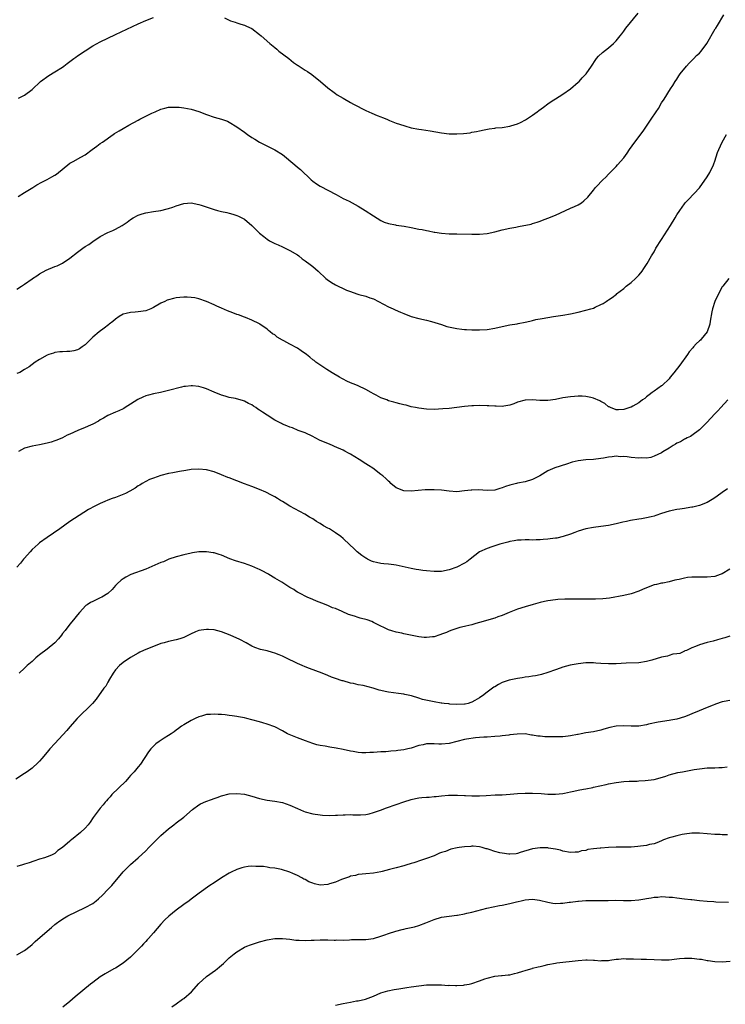
# Model space of a CAD drawing. Units: inches. Extents: x 2670000 to 2671137, y 1557000 to 1560000.
# Drawn here: x 2670534 to 2670720, y 1558630 to 1558889 of the extents above; entities that cross this region are included whole.
import ezdxf

# ---------------------------------------------------------------- set-up
doc = ezdxf.new("R2010")
doc.units = ezdxf.units.IN
doc.header["$MEASUREMENT"] = 0
doc.layers.add('LD26701557_10ft', color=93, linetype='Continuous')

msp = doc.modelspace()

# ---------------------------------------------------------------- linework, layer by layer
at = {"layer": 'LD26701557_10ft'}
for points, elevation in [([(2670533.31, 1558842.69), (2670535, 1558843.66), (2670537.23, 1558845), (2670538.31, 1558845.69), (2670539.59, 1558846.41), (2670541, 1558847.14), (2670542.2, 1558847.8), (2670543, 1558848.29), (2670543.42, 1558848.58), (2670543.97, 1558849), (2670546.4, 1558851), (2670547, 1558851.41), (2670547.86, 1558851.86), (2670549.91, 1558853), (2670551, 1558853.65), (2670552.87, 1558855), (2670554.05, 1558855.95), (2670555, 1558856.63), (2670555.6, 1558857), (2670558.41, 1558859), (2670558.76, 1558859.24), (2670559.94, 1558859.94), (2670561, 1558860.6), (2670562.52, 1558861.48), (2670565, 1558862.79), (2670565.44, 1558863), (2670567, 1558863.81), (2670568.6, 1558864.6), (2670569.46, 1558865), (2670571, 1558865.67), (2670572.04, 1558865.96), (2670573, 1558866.19), (2670573.76, 1558866.24), (2670575, 1558866.23), (2670575.84, 1558866.16), (2670577, 1558866.01), (2670579, 1558865.66), (2670581, 1558865.03), (2670583, 1558864.23), (2670585, 1558863.54), (2670587, 1558863.02), (2670588.5, 1558862.5), (2670589, 1558862.28), (2670591, 1558861.05), (2670593, 1558859.58), (2670593.83, 1558859), (2670595, 1558858.23), (2670595.77, 1558857.77), (2670596.99, 1558857), (2670601, 1558854.97), (2670603, 1558853.7), (2670606.32, 1558851), (2670607, 1558850.39), (2670607.77, 1558849.77), (2670610.64, 1558847), (2670611, 1558846.72), (2670612.01, 1558846.01), (2670613, 1558845.41), (2670617.15, 1558843.15), (2670619, 1558842.16), (2670620.58, 1558841.42), (2670621.42, 1558841), (2670623, 1558840.09), (2670624.81, 1558839), (2670627, 1558837.55), (2670629, 1558836.32), (2670629.89, 1558835.89), (2670631, 1558835.51), (2670632.82, 1558835.18), (2670633, 1558835.13), (2670635.16, 1558834.84), (2670637, 1558834.51), (2670639, 1558834.08), (2670639.91, 1558833.91), (2670641, 1558833.65), (2670641.58, 1558833.58), (2670643, 1558833.27), (2670643.25, 1558833.25), (2670645, 1558832.98), (2670647, 1558832.82), (2670648.78, 1558832.78), (2670649, 1558832.79), (2670653, 1558832.74), (2670655, 1558832.76), (2670657, 1558832.93), (2670659, 1558833.33), (2670661, 1558833.83), (2670663, 1558834.27), (2670664.58, 1558834.58), (2670665.3, 1558834.7), (2670668.62, 1558835.38), (2670669, 1558835.52), (2670670.16, 1558835.84), (2670671, 1558836.18), (2670671.62, 1558836.38), (2670673, 1558836.97), (2670675, 1558837.77), (2670677.69, 1558839), (2670679, 1558839.53), (2670680.02, 1558839.98), (2670681, 1558840.44), (2670681.84, 1558841), (2670682.52, 1558841.48), (2670683.51, 1558842.49), (2670685, 1558844.3), (2670685.6, 1558845), (2670686.3, 1558845.7), (2670687, 1558846.51), (2670687.48, 1558847), (2670688.27, 1558847.73), (2670689, 1558848.57), (2670691, 1558850.56), (2670691.4, 1558851), (2670693, 1558852.84), (2670693.92, 1558854.08), (2670694.55, 1558855), (2670695.96, 1558857), (2670698.14, 1558859.86), (2670699.76, 1558862.24), (2670700.22, 1558863), (2670701.54, 1558865), (2670702.14, 1558865.86), (2670703, 1558867.32), (2670703.65, 1558868.35), (2670705.38, 1558871), (2670705.93, 1558871.93), (2670706.6, 1558873), (2670707, 1558873.62), (2670707.57, 1558874.43), (2670707.91, 1558875), (2670709.56, 1558877), (2670710.24, 1558877.76), (2670711, 1558878.47), (2670711.25, 1558878.75), (2670711.5, 1558879), (2670712.2, 1558879.8), (2670713, 1558880.48), (2670713.45, 1558881), (2670714.94, 1558883), (2670717.15, 1558886.85), (2670717.27, 1558887), (2670717.71, 1558887.71), (2670719.42, 1558890.58)], 9100), ([(2670533.43, 1558868.57), (2670534.3, 1558869), (2670535, 1558869.4), (2670537, 1558870.84), (2670539.27, 1558873), (2670541.44, 1558874.56), (2670543, 1558875.48), (2670545, 1558876.76), (2670545.35, 1558877), (2670546.26, 1558877.74), (2670548.05, 1558879), (2670548.58, 1558879.42), (2670549, 1558879.69), (2670551, 1558881.05), (2670553, 1558882.36), (2670555, 1558883.44), (2670557, 1558884.43), (2670559, 1558885.38), (2670563.45, 1558887.45), (2670565, 1558888.18), (2670567, 1558889.07), (2670569, 1558889.87)], 9110), ([(2670587.72, 1558889.72), (2670589.35, 1558889), (2670590.6, 1558888.6), (2670591, 1558888.44), (2670592.1, 1558888.1), (2670593, 1558887.8), (2670593.56, 1558887.56), (2670595, 1558886.91), (2670597, 1558885.39), (2670597.4, 1558885), (2670599.68, 1558883), (2670601, 1558881.9), (2670601.52, 1558881.52), (2670602.11, 1558881), (2670604.67, 1558879), (2670605.98, 1558878.02), (2670607, 1558877.28), (2670607.18, 1558877.18), (2670607.42, 1558877), (2670609, 1558875.95), (2670609.6, 1558875.6), (2670610.78, 1558874.78), (2670613.06, 1558873), (2670615, 1558871.27), (2670615.35, 1558871), (2670616.32, 1558870.32), (2670617, 1558869.81), (2670617.49, 1558869.49), (2670618.28, 1558869), (2670619, 1558868.58), (2670621, 1558867.46), (2670621.76, 1558867), (2670625, 1558865.33), (2670626.59, 1558864.59), (2670628, 1558864), (2670629, 1558863.63), (2670629.44, 1558863.44), (2670630.56, 1558863), (2670630.86, 1558862.86), (2670631.29, 1558862.71), (2670633, 1558862.01), (2670635, 1558861.33), (2670635.27, 1558861.27), (2670637, 1558860.78), (2670639, 1558860.41), (2670639.67, 1558860.33), (2670642.01, 1558859.99), (2670645, 1558859.46), (2670647, 1558859.18), (2670649, 1558859.13), (2670650.74, 1558859.26), (2670652.53, 1558859.47), (2670653, 1558859.57), (2670654.22, 1558859.78), (2670655, 1558859.97), (2670656.21, 1558860.21), (2670657.49, 1558860.51), (2670659, 1558860.67), (2670659.28, 1558860.72), (2670661, 1558860.86), (2670663, 1558861.17), (2670663.28, 1558861.28), (2670665, 1558861.84), (2670665.83, 1558862.17), (2670667.11, 1558862.89), (2670669, 1558864.11), (2670670.15, 1558865), (2670670.67, 1558865.33), (2670671.82, 1558866.18), (2670673, 1558867.1), (2670674.17, 1558867.83), (2670675, 1558868.39), (2670677, 1558869.59), (2670679, 1558870.99), (2670681, 1558872.77), (2670681.23, 1558873), (2670682.07, 1558873.93), (2670683.07, 1558875), (2670684.49, 1558877), (2670684.71, 1558877.29), (2670685.49, 1558878.51), (2670685.85, 1558879), (2670686.39, 1558879.61), (2670687.38, 1558880.62), (2670689, 1558881.87), (2670690.34, 1558883), (2670690.68, 1558883.32), (2670691, 1558883.67), (2670692.03, 1558885), (2670692.47, 1558885.53), (2670693, 1558886.23), (2670693.56, 1558887), (2670696.84, 1558891)], 9110), ([(2670533, 1558818.22), (2670534.25, 1558819), (2670535, 1558819.53), (2670537, 1558820.9), (2670537.16, 1558821), (2670538.24, 1558821.76), (2670539, 1558822.26), (2670540.77, 1558823.23), (2670543, 1558824.18), (2670543.59, 1558824.41), (2670545, 1558825.11), (2670547, 1558826.42), (2670549, 1558828.01), (2670550.37, 1558829), (2670551, 1558829.43), (2670551.97, 1558830.03), (2670553, 1558830.75), (2670555, 1558832.07), (2670557, 1558833.16), (2670558.28, 1558833.72), (2670559, 1558834.06), (2670560.73, 1558835), (2670561, 1558835.16), (2670562.1, 1558835.9), (2670563, 1558836.56), (2670563.67, 1558837), (2670565, 1558837.73), (2670566.04, 1558838.04), (2670567, 1558838.38), (2670569, 1558838.71), (2670571, 1558839), (2670572.64, 1558839.36), (2670573, 1558839.48), (2670574.17, 1558839.83), (2670575, 1558840.15), (2670577, 1558840.76), (2670579, 1558840.94), (2670581, 1558840.57), (2670581.61, 1558840.39), (2670585, 1558839.23), (2670585.87, 1558839), (2670587, 1558838.68), (2670588.39, 1558838.39), (2670589, 1558838.23), (2670589.96, 1558837.96), (2670591, 1558837.63), (2670591.44, 1558837.44), (2670592.35, 1558837), (2670593, 1558836.64), (2670595, 1558835.04), (2670597.01, 1558833), (2670598.11, 1558832.11), (2670599, 1558831.44), (2670599.65, 1558831), (2670601, 1558830.26), (2670601.89, 1558829.89), (2670603, 1558829.34), (2670605, 1558828.45), (2670607, 1558827.23), (2670607.31, 1558827), (2670608.23, 1558826.23), (2670609, 1558825.72), (2670609.4, 1558825.4), (2670610.01, 1558825), (2670611, 1558824.21), (2670612.41, 1558823), (2670614.51, 1558821), (2670614.78, 1558820.78), (2670615.97, 1558819.97), (2670617, 1558819.39), (2670617.76, 1558819), (2670619, 1558818.39), (2670619.95, 1558817.95), (2670621, 1558817.56), (2670622.62, 1558817), (2670623.18, 1558816.82), (2670625, 1558816.34), (2670626.1, 1558815.9), (2670627, 1558815.64), (2670631, 1558813.56), (2670632.21, 1558813), (2670632.78, 1558812.78), (2670634.19, 1558812.19), (2670635, 1558811.8), (2670637, 1558811), (2670639, 1558810.49), (2670641, 1558810.02), (2670642.33, 1558809.67), (2670645, 1558808.86), (2670646.41, 1558808.41), (2670649, 1558807.87), (2670650.33, 1558807.67), (2670651, 1558807.6), (2670651.58, 1558807.58), (2670653, 1558807.48), (2670655, 1558807.48), (2670657, 1558807.62), (2670659, 1558807.95), (2670661, 1558808.39), (2670663, 1558808.78), (2670664.9, 1558809.1), (2670665.16, 1558809.16), (2670667, 1558809.52), (2670668.22, 1558809.78), (2670669, 1558810), (2670669.81, 1558810.19), (2670671.48, 1558810.52), (2670674.48, 1558811), (2670677, 1558811.37), (2670679, 1558811.7), (2670681, 1558812.14), (2670683, 1558812.64), (2670684.35, 1558813), (2670685, 1558813.22), (2670685.46, 1558813.46), (2670687, 1558814.14), (2670687.57, 1558814.43), (2670688.37, 1558815), (2670688.76, 1558815.24), (2670689, 1558815.42), (2670689.97, 1558816.03), (2670691.07, 1558816.93), (2670691.13, 1558817), (2670693, 1558818.37), (2670693.34, 1558818.66), (2670693.67, 1558819), (2670695, 1558819.99), (2670696.09, 1558821), (2670697, 1558821.94), (2670697.49, 1558822.51), (2670697.85, 1558823), (2670698.29, 1558823.71), (2670699.15, 1558825), (2670700.34, 1558827), (2670701, 1558828.08), (2670701.52, 1558829), (2670703, 1558831.28), (2670705.33, 1558835), (2670706.56, 1558837), (2670707, 1558837.78), (2670707.78, 1558839), (2670709, 1558840.71), (2670709.23, 1558841), (2670710.12, 1558841.88), (2670713, 1558844.92), (2670715, 1558847.81), (2670715.71, 1558849), (2670716.69, 1558851), (2670716.78, 1558851.22), (2670717, 1558851.93), (2670717.76, 1558854.24), (2670718.06, 1558855), (2670718.95, 1558857), (2670720.11, 1558859)], 9090), ([(2670720.72, 1558821), (2670719.14, 1558819), (2670719, 1558818.79), (2670717.98, 1558817), (2670717.04, 1558815), (2670716.41, 1558813), (2670716.25, 1558812.25), (2670715.82, 1558809.82), (2670715.72, 1558809), (2670715.03, 1558807), (2670715, 1558806.95), (2670713.47, 1558805), (2670713.22, 1558804.78), (2670713, 1558804.56), (2670712.15, 1558803.85), (2670711.44, 1558803), (2670711.21, 1558802.79), (2670710.29, 1558801.71), (2670709.85, 1558801), (2670707.8, 1558798.2), (2670706.2, 1558796.2), (2670705.26, 1558795), (2670705, 1558794.62), (2670703.14, 1558792.86), (2670703, 1558792.72), (2670701, 1558791.35), (2670700.47, 1558791), (2670699.68, 1558790.32), (2670699, 1558789.79), (2670698.58, 1558789.42), (2670697.96, 1558789), (2670697, 1558788.26), (2670695.37, 1558787.37), (2670695, 1558787.14), (2670694.64, 1558787), (2670693, 1558786.51), (2670691.6, 1558786.4), (2670691, 1558786.38), (2670689.49, 1558787), (2670689.16, 1558787.16), (2670689, 1558787.21), (2670688.05, 1558788.05), (2670687, 1558788.57), (2670686.74, 1558788.74), (2670685, 1558789.52), (2670684.36, 1558789.64), (2670683, 1558789.94), (2670682.02, 1558789.98), (2670681, 1558790.01), (2670680.05, 1558789.95), (2670679, 1558789.87), (2670677, 1558789.56), (2670675, 1558789.13), (2670673, 1558788.86), (2670670.91, 1558788.91), (2670668.94, 1558789.06), (2670667, 1558788.98), (2670665, 1558788.43), (2670664.01, 1558788.01), (2670663, 1558787.64), (2670661.37, 1558787.37), (2670661, 1558787.28), (2670659.39, 1558787.39), (2670659, 1558787.34), (2670657.48, 1558787.48), (2670657, 1558787.46), (2670655, 1558787.51), (2670653.44, 1558787.44), (2670653, 1558787.44), (2670651, 1558787.27), (2670647, 1558786.79), (2670645.36, 1558786.64), (2670643, 1558786.53), (2670641, 1558786.59), (2670639, 1558786.82), (2670638.08, 1558787), (2670637, 1558787.24), (2670635.61, 1558787.61), (2670635, 1558787.74), (2670634.02, 1558788.02), (2670633, 1558788.26), (2670632.43, 1558788.43), (2670631, 1558788.82), (2670630.51, 1558789), (2670629, 1558789.59), (2670627.72, 1558790.28), (2670627, 1558790.65), (2670626.42, 1558791), (2670625, 1558791.8), (2670623, 1558792.74), (2670622.42, 1558793), (2670621, 1558793.54), (2670619.99, 1558793.99), (2670619, 1558794.47), (2670618.65, 1558794.65), (2670618.04, 1558795), (2670616.15, 1558796.15), (2670614.71, 1558797), (2670611.79, 1558799), (2670611.36, 1558799.37), (2670611, 1558799.62), (2670610.27, 1558800.27), (2670609.35, 1558801), (2670607.99, 1558801.99), (2670607, 1558802.62), (2670605, 1558803.68), (2670603.42, 1558804.58), (2670603, 1558804.8), (2670601.6, 1558805.6), (2670601, 1558806.14), (2670600.44, 1558806.44), (2670599.82, 1558807), (2670599.33, 1558807.33), (2670599, 1558807.64), (2670597.09, 1558809), (2670597, 1558809.06), (2670595, 1558810.03), (2670593.29, 1558810.71), (2670593, 1558810.84), (2670591.43, 1558811.43), (2670591, 1558811.56), (2670589.97, 1558811.97), (2670588.51, 1558812.51), (2670587, 1558813.17), (2670585.7, 1558813.7), (2670585, 1558814.08), (2670583.01, 1558814.99), (2670581, 1558815.66), (2670579.89, 1558815.89), (2670579, 1558816.05), (2670577.93, 1558816.07), (2670577, 1558816.11), (2670576.01, 1558815.99), (2670575, 1558815.89), (2670574.26, 1558815.74), (2670573, 1558815.43), (2670572.67, 1558815.33), (2670572.03, 1558815), (2670571, 1558814.56), (2670569, 1558813.35), (2670568.3, 1558813), (2670567, 1558812.55), (2670565, 1558812.25), (2670564.17, 1558812.17), (2670563, 1558812.11), (2670561.79, 1558811.79), (2670561, 1558811.6), (2670559.99, 1558811), (2670559, 1558810.35), (2670558.27, 1558809.73), (2670557.33, 1558809), (2670557.16, 1558808.84), (2670556.04, 1558807.96), (2670554.68, 1558807), (2670553, 1558805.6), (2670551, 1558803.57), (2670550.26, 1558803), (2670549.5, 1558802.5), (2670549, 1558802.22), (2670548, 1558802), (2670547, 1558801.76), (2670546.21, 1558801.79), (2670545, 1558801.71), (2670544.32, 1558801.68), (2670543, 1558801.52), (2670542.62, 1558801.38), (2670541.4, 1558801), (2670541, 1558800.86), (2670539, 1558799.71), (2670537.81, 1558799), (2670536.29, 1558797.71), (2670535.01, 1558797), (2670533.79, 1558796.21), (2670533, 1558795.96)], 9080), ([(2670720.45, 1558789), (2670718.66, 1558787), (2670717.84, 1558786.16), (2670717, 1558785.36), (2670714.89, 1558783.11), (2670713, 1558781.16), (2670711, 1558779.62), (2670710.64, 1558779.36), (2670709.78, 1558779), (2670709.27, 1558778.73), (2670709, 1558778.63), (2670707.99, 1558778.01), (2670707, 1558777.59), (2670706.67, 1558777.33), (2670706.05, 1558777), (2670705, 1558776.32), (2670703.29, 1558775.29), (2670703, 1558775.1), (2670701, 1558774.15), (2670700.16, 1558773.84), (2670699, 1558773.69), (2670697.74, 1558773.74), (2670697, 1558773.67), (2670695, 1558773.88), (2670693.95, 1558774.05), (2670693, 1558774.1), (2670692.03, 1558774.03), (2670691, 1558774.15), (2670689.98, 1558773.98), (2670689, 1558773.93), (2670687.66, 1558773.66), (2670687, 1558773.55), (2670685, 1558773.3), (2670683, 1558773.19), (2670681, 1558772.98), (2670679.41, 1558772.59), (2670677.88, 1558772.12), (2670674.87, 1558771.13), (2670673, 1558770.32), (2670670.85, 1558769), (2670669, 1558768.01), (2670667, 1558767.42), (2670665, 1558767.09), (2670664.71, 1558767), (2670663, 1558766.58), (2670661.83, 1558766.17), (2670661, 1558765.83), (2670660.34, 1558765.66), (2670659, 1558765.25), (2670657, 1558765.14), (2670654.71, 1558765.29), (2670653, 1558765.27), (2670652.75, 1558765.25), (2670651, 1558765.01), (2670649, 1558764.82), (2670647, 1558764.93), (2670645, 1558765.19), (2670643, 1558765.34), (2670640.7, 1558765.3), (2670638.83, 1558765.17), (2670637, 1558764.98), (2670635, 1558765.04), (2670633, 1558765.88), (2670631.61, 1558767), (2670631.33, 1558767.33), (2670631, 1558767.58), (2670630.33, 1558768.33), (2670629.51, 1558769), (2670629, 1558769.39), (2670626.83, 1558771), (2670625.74, 1558771.74), (2670625, 1558772.18), (2670623.3, 1558773.29), (2670621, 1558774.7), (2670620.44, 1558775), (2670619.49, 1558775.48), (2670619, 1558775.76), (2670616.78, 1558776.78), (2670616.19, 1558777), (2670615, 1558777.49), (2670613, 1558778.36), (2670611.63, 1558779), (2670611, 1558779.35), (2670609, 1558780.31), (2670607.17, 1558781), (2670605.64, 1558781.64), (2670605, 1558781.84), (2670604.19, 1558782.19), (2670603, 1558782.66), (2670602.77, 1558782.77), (2670601, 1558783.72), (2670599, 1558784.96), (2670597.77, 1558785.77), (2670597, 1558786.3), (2670596.57, 1558786.57), (2670595.97, 1558787), (2670595.39, 1558787.39), (2670595, 1558787.7), (2670594.09, 1558788.09), (2670593, 1558788.72), (2670592.76, 1558788.76), (2670590.63, 1558789.37), (2670589, 1558789.69), (2670587.97, 1558790.03), (2670587, 1558790.3), (2670585.04, 1558791.04), (2670583, 1558791.94), (2670582.23, 1558792.23), (2670581, 1558792.58), (2670579.28, 1558792.72), (2670579, 1558792.77), (2670577.45, 1558792.55), (2670577, 1558792.55), (2670576.42, 1558792.42), (2670573, 1558791.46), (2670570.87, 1558791), (2670569, 1558790.65), (2670567.7, 1558790.3), (2670567, 1558790.09), (2670566.24, 1558789.76), (2670564.89, 1558789.11), (2670563, 1558787.9), (2670561.54, 1558787), (2670561.22, 1558786.78), (2670561, 1558786.66), (2670559.87, 1558786.13), (2670559, 1558785.77), (2670557, 1558784.88), (2670555.82, 1558784.18), (2670555, 1558783.73), (2670554.55, 1558783.45), (2670553, 1558782.64), (2670552.38, 1558782.38), (2670551, 1558781.75), (2670549.05, 1558780.95), (2670547, 1558779.97), (2670546.31, 1558779.69), (2670545, 1558779.02), (2670543.56, 1558778.44), (2670543, 1558778.23), (2670542.08, 1558777.92), (2670541, 1558777.6), (2670539, 1558777.18), (2670537, 1558776.86), (2670535, 1558776.31), (2670533.45, 1558775.45)], 9070), ([(2670720.41, 1558765.59), (2670719, 1558764.65), (2670717.67, 1558763.67), (2670716.74, 1558763), (2670715, 1558761.96), (2670713, 1558761.17), (2670711.22, 1558760.78), (2670711, 1558760.71), (2670709.5, 1558760.5), (2670709, 1558760.39), (2670707.77, 1558760.23), (2670707, 1558760.11), (2670705, 1558759.7), (2670703, 1558759.07), (2670701.47, 1558758.53), (2670701, 1558758.41), (2670700.24, 1558758.24), (2670699, 1558757.9), (2670697.7, 1558757.7), (2670697, 1558757.56), (2670694.79, 1558757.21), (2670693.76, 1558757), (2670692.77, 1558756.77), (2670691, 1558756.31), (2670689, 1558755.9), (2670687, 1558755.61), (2670685, 1558755.35), (2670682.99, 1558754.99), (2670681, 1558754.41), (2670680.11, 1558754.11), (2670679, 1558753.67), (2670677.02, 1558752.98), (2670675.4, 1558752.6), (2670675, 1558752.56), (2670673.64, 1558752.36), (2670673, 1558752.29), (2670671.8, 1558752.2), (2670671, 1558752.11), (2670669.91, 1558752.09), (2670669, 1558752.06), (2670668.09, 1558752.09), (2670667, 1558752.1), (2670665.97, 1558752.03), (2670665, 1558752.02), (2670664.16, 1558751.84), (2670663, 1558751.67), (2670662.47, 1558751.53), (2670660.38, 1558751), (2670659, 1558750.53), (2670658.27, 1558750.27), (2670657, 1558749.88), (2670655.02, 1558749), (2670652.55, 1558747), (2670651.64, 1558746.36), (2670651, 1558745.95), (2670649, 1558744.92), (2670647, 1558744.21), (2670645, 1558743.82), (2670643.82, 1558743.82), (2670643, 1558743.78), (2670641, 1558743.94), (2670640.05, 1558744.05), (2670639, 1558744.2), (2670638.31, 1558744.31), (2670637, 1558744.56), (2670633, 1558745.49), (2670632.42, 1558745.58), (2670631, 1558745.76), (2670629.79, 1558745.79), (2670629, 1558745.89), (2670627.86, 1558746.14), (2670627, 1558746.29), (2670626.53, 1558746.53), (2670625.48, 1558747), (2670625.17, 1558747.17), (2670625, 1558747.27), (2670623.98, 1558748.02), (2670622.7, 1558749), (2670621.84, 1558749.84), (2670620.81, 1558750.81), (2670619, 1558752.46), (2670618.38, 1558753), (2670617, 1558753.97), (2670615.42, 1558755), (2670615, 1558755.25), (2670613.86, 1558755.86), (2670613, 1558756.41), (2670612.61, 1558756.61), (2670612.01, 1558757), (2670611.38, 1558757.38), (2670611, 1558757.63), (2670610.15, 1558758.15), (2670608.92, 1558758.92), (2670606.32, 1558760.32), (2670604.99, 1558761), (2670603.77, 1558761.77), (2670603, 1558762.22), (2670602.54, 1558762.54), (2670601.71, 1558763), (2670601, 1558763.43), (2670600.1, 1558763.9), (2670598.69, 1558764.69), (2670597, 1558765.43), (2670595, 1558766.21), (2670593, 1558766.93), (2670589, 1558768.45), (2670588.61, 1558768.61), (2670587, 1558769.3), (2670585, 1558770.07), (2670583, 1558770.57), (2670581, 1558770.76), (2670579, 1558770.65), (2670577.56, 1558770.44), (2670575.85, 1558770.15), (2670575, 1558769.97), (2670574.17, 1558769.83), (2670573, 1558769.58), (2670571, 1558769.11), (2670569, 1558768.43), (2670568, 1558768), (2670567, 1558767.53), (2670566.08, 1558767), (2670565.42, 1558766.58), (2670565, 1558766.37), (2670564.21, 1558765.79), (2670562.81, 1558765), (2670561.69, 1558764.31), (2670559.49, 1558763.49), (2670559, 1558763.29), (2670558.1, 1558763), (2670557, 1558762.58), (2670556.24, 1558762.24), (2670555, 1558761.75), (2670553.56, 1558761), (2670551.91, 1558760.09), (2670549.42, 1558758.58), (2670548.21, 1558757.79), (2670547, 1558756.96), (2670544.37, 1558755), (2670541, 1558752.75), (2670539, 1558751.31), (2670538.61, 1558751), (2670537, 1558749.55), (2670536.47, 1558749), (2670535, 1558747.34), (2670534.72, 1558747), (2670533.98, 1558746.02), (2670533, 1558744.93)], 9060), ([(2670721, 1558744.39), (2670719, 1558743.21), (2670718.47, 1558743), (2670717, 1558742.47), (2670715, 1558742.25), (2670713, 1558742.31), (2670712.29, 1558742.29), (2670711, 1558742.3), (2670709.82, 1558742.18), (2670709, 1558742.03), (2670707.67, 1558741.67), (2670707, 1558741.55), (2670706.52, 1558741.48), (2670705, 1558741.07), (2670703.28, 1558740.72), (2670703, 1558740.68), (2670701.64, 1558740.36), (2670701, 1558740.25), (2670699, 1558739.52), (2670697.97, 1558739), (2670697, 1558738.6), (2670695, 1558737.88), (2670693, 1558737.43), (2670689.24, 1558736.76), (2670687.46, 1558736.54), (2670685.55, 1558736.45), (2670684.51, 1558736.51), (2670683, 1558736.49), (2670679.49, 1558736.51), (2670677.51, 1558736.49), (2670675.62, 1558736.38), (2670675, 1558736.33), (2670673, 1558736.06), (2670672.15, 1558735.85), (2670671, 1558735.62), (2670669.11, 1558735.11), (2670667, 1558734.5), (2670665, 1558733.82), (2670662.85, 1558733), (2670661.58, 1558732.42), (2670661, 1558732.22), (2670659.83, 1558731.83), (2670659, 1558731.52), (2670655, 1558730.3), (2670654.06, 1558730.06), (2670653, 1558729.76), (2670651.39, 1558729.39), (2670651, 1558729.28), (2670649.8, 1558729), (2670649, 1558728.78), (2670647.72, 1558728.28), (2670647, 1558728.06), (2670646.3, 1558727.7), (2670645, 1558727.24), (2670644.83, 1558727.17), (2670644.26, 1558727), (2670643.33, 1558726.67), (2670643, 1558726.6), (2670642.57, 1558726.57), (2670641, 1558726.38), (2670640.4, 1558726.4), (2670639, 1558726.54), (2670635, 1558727.36), (2670634.49, 1558727.51), (2670633, 1558727.76), (2670631.84, 1558728.16), (2670631, 1558728.37), (2670629.74, 1558729), (2670629, 1558729.33), (2670627.92, 1558729.92), (2670627, 1558730.32), (2670626.57, 1558730.57), (2670625.4, 1558731), (2670623.51, 1558731.51), (2670623, 1558731.63), (2670622.02, 1558731.98), (2670620.43, 1558732.43), (2670618.77, 1558733.24), (2670617, 1558733.99), (2670616.25, 1558734.25), (2670615, 1558734.82), (2670613.4, 1558735.4), (2670612.02, 1558735.98), (2670611, 1558736.37), (2670609.59, 1558737), (2670609.19, 1558737.19), (2670607.87, 1558737.87), (2670607, 1558738.38), (2670606.6, 1558738.6), (2670605.99, 1558739), (2670605, 1558739.6), (2670602.84, 1558741), (2670601, 1558742.05), (2670599.46, 1558743), (2670599.16, 1558743.16), (2670599, 1558743.27), (2670597.84, 1558743.84), (2670597, 1558744.34), (2670596.52, 1558744.52), (2670595, 1558745.2), (2670593, 1558745.89), (2670590.63, 1558746.63), (2670589.16, 1558747.16), (2670587, 1558748.06), (2670586.31, 1558748.31), (2670585, 1558748.7), (2670584.75, 1558748.75), (2670583, 1558749), (2670581, 1558748.97), (2670579.31, 1558748.69), (2670579, 1558748.65), (2670577, 1558748.18), (2670575, 1558747.63), (2670573.11, 1558747), (2670571.63, 1558746.37), (2670571, 1558746.13), (2670567, 1558744.43), (2670563.04, 1558742.96), (2670561.7, 1558742.3), (2670561, 1558741.84), (2670560.51, 1558741.49), (2670559.44, 1558740.56), (2670559, 1558740.07), (2670558.1, 1558739), (2670557, 1558738.01), (2670555.4, 1558737), (2670555, 1558736.8), (2670553.73, 1558736.27), (2670553, 1558735.91), (2670552.42, 1558735.58), (2670551.51, 1558735), (2670551.21, 1558734.79), (2670549.51, 1558733), (2670549, 1558732.32), (2670547.94, 1558731), (2670547, 1558729.9), (2670545.73, 1558728.27), (2670545, 1558727.4), (2670544.74, 1558727), (2670543.97, 1558726.03), (2670543, 1558725), (2670541, 1558723.34), (2670539, 1558721.82), (2670538.51, 1558721.49), (2670538.01, 1558721), (2670537.46, 1558720.54), (2670537, 1558720.1), (2670535.75, 1558719), (2670535, 1558718.26), (2670533.61, 1558717)], 9050), ([(2670721, 1558726.76), (2670719.69, 1558726.31), (2670719, 1558726.09), (2670717.78, 1558725.78), (2670716.56, 1558725.44), (2670715, 1558725.03), (2670713, 1558724.42), (2670711.97, 1558723.97), (2670711, 1558723.62), (2670709.52, 1558723), (2670709.16, 1558722.84), (2670709, 1558722.74), (2670707.79, 1558722.21), (2670707, 1558722.08), (2670705.97, 1558721.97), (2670705, 1558721.65), (2670704.53, 1558721.47), (2670703, 1558721.18), (2670700.41, 1558720.41), (2670699, 1558720.03), (2670697, 1558719.75), (2670693.64, 1558719.64), (2670691, 1558719.45), (2670689, 1558719.4), (2670687, 1558719.54), (2670685.65, 1558719.65), (2670685, 1558719.71), (2670683, 1558719.7), (2670681, 1558719.47), (2670678.92, 1558719.08), (2670677, 1558718.55), (2670676.29, 1558718.29), (2670675, 1558717.86), (2670673, 1558717.14), (2670671.36, 1558716.64), (2670671, 1558716.58), (2670669.72, 1558716.28), (2670669, 1558716.19), (2670667.99, 1558716.01), (2670667, 1558715.9), (2670666.22, 1558715.78), (2670665, 1558715.61), (2670662.84, 1558715.16), (2670661, 1558714.5), (2670659.98, 1558714.02), (2670659, 1558713.41), (2670658.74, 1558713.26), (2670658.43, 1558713), (2670657, 1558711.97), (2670655.79, 1558711), (2670655.3, 1558710.7), (2670655, 1558710.48), (2670653.74, 1558709.74), (2670653, 1558709.35), (2670652.73, 1558709.27), (2670651.96, 1558709), (2670651.17, 1558708.82), (2670651, 1558708.77), (2670649, 1558708.71), (2670647.18, 1558708.82), (2670646.87, 1558708.87), (2670645.67, 1558709), (2670645.09, 1558709.09), (2670644.9, 1558709.1), (2670643, 1558709.42), (2670640, 1558710), (2670639, 1558710.35), (2670637.02, 1558710.98), (2670635.34, 1558711.34), (2670635, 1558711.44), (2670633.59, 1558711.59), (2670631, 1558711.94), (2670630.12, 1558712.12), (2670629, 1558712.41), (2670628.51, 1558712.51), (2670626.96, 1558713.04), (2670624.31, 1558713.69), (2670623, 1558713.93), (2670621.77, 1558714.23), (2670621, 1558714.38), (2670619, 1558714.92), (2670618.74, 1558715), (2670617, 1558715.59), (2670615.97, 1558715.97), (2670615, 1558716.4), (2670613.5, 1558717), (2670610.18, 1558718.18), (2670609, 1558718.64), (2670608.24, 1558719), (2670607, 1558719.52), (2670603.96, 1558721), (2670603, 1558721.45), (2670602.19, 1558721.81), (2670601, 1558722.28), (2670600.43, 1558722.43), (2670599, 1558722.85), (2670597.22, 1558723.22), (2670595.75, 1558723.75), (2670595, 1558724.1), (2670593.44, 1558725), (2670591.83, 1558725.83), (2670589.28, 1558727), (2670587, 1558727.89), (2670585, 1558728.38), (2670583.49, 1558728.51), (2670583, 1558728.52), (2670581.64, 1558728.36), (2670581, 1558728.21), (2670580.11, 1558727.89), (2670578.76, 1558727.24), (2670578.3, 1558727), (2670577, 1558726.38), (2670575.95, 1558726.05), (2670575, 1558725.8), (2670573, 1558725.36), (2670571.8, 1558725), (2670571, 1558724.78), (2670569, 1558724.05), (2670567, 1558723.26), (2670566.43, 1558723), (2670565.47, 1558722.53), (2670565, 1558722.28), (2670563, 1558721.1), (2670561, 1558719.77), (2670560.06, 1558719), (2670559, 1558717.88), (2670558.37, 1558717), (2670557.44, 1558715.44), (2670557.2, 1558715), (2670557.15, 1558714.85), (2670557, 1558714.64), (2670556.44, 1558713.56), (2670555.94, 1558713), (2670553.89, 1558710.11), (2670552.94, 1558709), (2670548.93, 1558705), (2670547, 1558702.86), (2670546.16, 1558701.84), (2670543, 1558698.47), (2670541.72, 1558697), (2670541, 1558696.13), (2670539.55, 1558694.45), (2670539, 1558693.79), (2670538.61, 1558693.39), (2670537, 1558691.94), (2670535.76, 1558691), (2670535, 1558690.51), (2670532.77, 1558689)], 9040), ([(2670721, 1558709.8), (2670719.53, 1558709.53), (2670719, 1558709.4), (2670717.21, 1558708.79), (2670717, 1558708.74), (2670716.57, 1558708.57), (2670715, 1558707.9), (2670712.93, 1558707.07), (2670711, 1558706.23), (2670709.7, 1558705.7), (2670709, 1558705.44), (2670707, 1558704.85), (2670705.43, 1558704.57), (2670705, 1558704.47), (2670702.05, 1558704.05), (2670699.51, 1558703.51), (2670699, 1558703.37), (2670697, 1558703.04), (2670695, 1558702.97), (2670693, 1558703.07), (2670691, 1558702.99), (2670689.35, 1558702.65), (2670687.8, 1558702.2), (2670687, 1558701.93), (2670685, 1558701.53), (2670683, 1558701.26), (2670681.82, 1558701), (2670681, 1558700.84), (2670680.82, 1558700.82), (2670679, 1558700.42), (2670678.4, 1558700.4), (2670677, 1558700.22), (2670676.22, 1558700.22), (2670675, 1558700.18), (2670674.18, 1558700.18), (2670672.22, 1558700.22), (2670671, 1558700.33), (2670670.37, 1558700.37), (2670669, 1558700.64), (2670668.67, 1558700.67), (2670667, 1558700.95), (2670664.94, 1558700.94), (2670663, 1558700.7), (2670662.68, 1558700.68), (2670661, 1558700.45), (2670660.4, 1558700.4), (2670659, 1558700.25), (2670657, 1558700.12), (2670656.09, 1558700.09), (2670655, 1558699.99), (2670653.92, 1558699.92), (2670651.57, 1558699.57), (2670651, 1558699.46), (2670648.97, 1558699), (2670647, 1558698.48), (2670645, 1558698.29), (2670644.29, 1558698.29), (2670643, 1558698.38), (2670641.61, 1558698.39), (2670641, 1558698.35), (2670640.13, 1558698.13), (2670639, 1558697.89), (2670637, 1558697.21), (2670636.12, 1558697), (2670635, 1558696.76), (2670633.43, 1558696.57), (2670633, 1558696.5), (2670631.59, 1558696.41), (2670631, 1558696.33), (2670630.27, 1558696.27), (2670629, 1558696.22), (2670627, 1558696.09), (2670626.06, 1558696.06), (2670625, 1558695.98), (2670624, 1558696), (2670623, 1558696.08), (2670621.7, 1558696.3), (2670621, 1558696.43), (2670619, 1558696.87), (2670617.22, 1558697.22), (2670615.49, 1558697.49), (2670614.28, 1558697.72), (2670613, 1558697.91), (2670612.11, 1558698.11), (2670611, 1558698.45), (2670609.14, 1558699.14), (2670607.7, 1558699.7), (2670607, 1558699.94), (2670604.79, 1558700.79), (2670604.36, 1558701), (2670603, 1558701.74), (2670601, 1558702.8), (2670599, 1558703.57), (2670597.9, 1558703.9), (2670597, 1558704.12), (2670595, 1558704.65), (2670593.6, 1558705), (2670593, 1558705.17), (2670591.45, 1558705.45), (2670591, 1558705.55), (2670589.74, 1558705.74), (2670589, 1558705.82), (2670587.96, 1558705.96), (2670587, 1558706.06), (2670586.09, 1558706.09), (2670585, 1558706.2), (2670584.09, 1558706.09), (2670583, 1558706.08), (2670581.66, 1558705.66), (2670581, 1558705.5), (2670580, 1558705), (2670579, 1558704.53), (2670577, 1558703.38), (2670576.41, 1558703), (2670575.59, 1558702.41), (2670575, 1558701.97), (2670574.47, 1558701.53), (2670573.66, 1558701), (2670573, 1558700.52), (2670571.81, 1558699.81), (2670570.56, 1558699), (2670569.68, 1558698.32), (2670569, 1558697.74), (2670568.33, 1558697), (2670567.75, 1558696.25), (2670565.64, 1558693), (2670565, 1558692.26), (2670563.96, 1558691), (2670563.48, 1558690.52), (2670563, 1558689.99), (2670562.53, 1558689.47), (2670562.17, 1558689), (2670561.62, 1558688.38), (2670558.04, 1558685), (2670557.59, 1558684.41), (2670557, 1558683.78), (2670556.64, 1558683.36), (2670556.32, 1558683), (2670555.77, 1558682.23), (2670555, 1558681.4), (2670554.67, 1558681), (2670553.11, 1558678.89), (2670552.3, 1558677.7), (2670551.78, 1558677), (2670551, 1558676.14), (2670549.81, 1558675), (2670547.38, 1558673), (2670547.16, 1558672.84), (2670547, 1558672.69), (2670545, 1558670.98), (2670543.8, 1558670.2), (2670543, 1558669.45), (2670542.7, 1558669.3), (2670542.17, 1558669), (2670541, 1558668.54), (2670540.33, 1558668.33), (2670539, 1558667.98), (2670537.46, 1558667.46), (2670536.24, 1558667), (2670535, 1558666.59), (2670534.45, 1558666.45), (2670533, 1558666.01)], 9030), ([(2670533, 1558642.71), (2670535, 1558643.9), (2670536.47, 1558645), (2670537, 1558645.44), (2670537.79, 1558646.21), (2670541, 1558648.97), (2670542.11, 1558649.89), (2670543, 1558650.69), (2670543.4, 1558651), (2670544.33, 1558651.67), (2670545.52, 1558652.48), (2670546.45, 1558653), (2670551, 1558655.16), (2670553, 1558656.28), (2670553.43, 1558656.57), (2670553.92, 1558657), (2670554.53, 1558657.47), (2670555.58, 1558658.42), (2670557, 1558659.95), (2670558.02, 1558661), (2670561, 1558664.57), (2670561.39, 1558665), (2670563, 1558666.56), (2670565, 1558668.28), (2670567, 1558670.16), (2670567.8, 1558671), (2670571, 1558674.19), (2670573, 1558675.97), (2670574.37, 1558677), (2670575, 1558677.53), (2670577.05, 1558679), (2670579.3, 1558681), (2670581, 1558682.3), (2670581.43, 1558682.57), (2670582.84, 1558683.16), (2670584.3, 1558683.7), (2670585, 1558683.91), (2670585.8, 1558684.2), (2670587, 1558684.6), (2670589, 1558685.13), (2670591, 1558685.3), (2670593, 1558685.04), (2670595, 1558684.54), (2670597, 1558683.98), (2670599, 1558683.54), (2670601, 1558683.23), (2670603, 1558682.87), (2670605, 1558682.22), (2670607, 1558681.3), (2670608.6, 1558680.6), (2670609, 1558680.44), (2670611, 1558679.88), (2670613, 1558679.59), (2670613.55, 1558679.55), (2670615.47, 1558679.47), (2670617, 1558679.51), (2670617.51, 1558679.51), (2670619, 1558679.62), (2670619.6, 1558679.6), (2670621, 1558679.68), (2670621.62, 1558679.62), (2670623.63, 1558679.63), (2670625, 1558679.73), (2670625.92, 1558679.92), (2670627, 1558680.21), (2670628.9, 1558680.9), (2670630.49, 1558681.51), (2670633, 1558682.35), (2670635, 1558683.04), (2670637, 1558683.68), (2670638.07, 1558683.93), (2670639, 1558684.1), (2670639.82, 1558684.18), (2670641, 1558684.32), (2670641.69, 1558684.31), (2670643, 1558684.44), (2670643.57, 1558684.43), (2670645, 1558684.6), (2670646.78, 1558684.78), (2670647.19, 1558684.81), (2670649.15, 1558684.85), (2670651, 1558684.73), (2670651.26, 1558684.74), (2670653, 1558684.63), (2670653.35, 1558684.65), (2670655, 1558684.66), (2670656.76, 1558684.76), (2670659.13, 1558684.87), (2670661, 1558684.92), (2670663.05, 1558685.05), (2670665, 1558685.22), (2670667, 1558685.36), (2670669, 1558685.36), (2670671.22, 1558685.22), (2670673, 1558685.08), (2670675, 1558685.07), (2670677, 1558685.29), (2670677.38, 1558685.38), (2670679, 1558685.68), (2670679.9, 1558685.9), (2670681, 1558686.1), (2670682.43, 1558686.43), (2670683, 1558686.49), (2670684.88, 1558686.88), (2670685, 1558686.89), (2670688.36, 1558687.64), (2670689, 1558687.79), (2670691, 1558688.19), (2670693, 1558688.44), (2670694.48, 1558688.48), (2670695, 1558688.53), (2670696.54, 1558688.54), (2670697, 1558688.59), (2670698.68, 1558688.68), (2670701.02, 1558688.98), (2670702.63, 1558689.37), (2670704.15, 1558689.85), (2670705, 1558690.15), (2670707.25, 1558690.75), (2670708.51, 1558691), (2670711.56, 1558691.56), (2670713, 1558691.8), (2670715, 1558691.99), (2670717, 1558692.05), (2670718.12, 1558692.12), (2670719, 1558692.12), (2670720.26, 1558692.26)], 9020), ([(2670720.37, 1558674.37), (2670719, 1558674.36), (2670718.41, 1558674.41), (2670717, 1558674.46), (2670713, 1558674.84), (2670711, 1558674.83), (2670709, 1558674.57), (2670708.41, 1558674.41), (2670707, 1558674.13), (2670705.72, 1558673.72), (2670705, 1558673.55), (2670703.51, 1558673), (2670703, 1558672.78), (2670701.74, 1558672.26), (2670701, 1558672.01), (2670699.78, 1558671.78), (2670699, 1558671.57), (2670697.41, 1558671.41), (2670696.71, 1558671.29), (2670695, 1558671.15), (2670693.1, 1558671.1), (2670692.92, 1558671.08), (2670691, 1558671.1), (2670689, 1558670.99), (2670687, 1558670.83), (2670686.81, 1558670.81), (2670685, 1558670.65), (2670683.55, 1558670.45), (2670683, 1558670.27), (2670681.89, 1558670.11), (2670681, 1558669.81), (2670680.17, 1558669.83), (2670679, 1558669.71), (2670677, 1558670.06), (2670676.31, 1558670.31), (2670675, 1558670.56), (2670673.15, 1558670.85), (2670673, 1558670.89), (2670671, 1558670.93), (2670669, 1558670.65), (2670665.7, 1558669.7), (2670665, 1558669.48), (2670664.61, 1558669.39), (2670663, 1558669.27), (2670662.73, 1558669.27), (2670661, 1558669.49), (2670660.37, 1558669.63), (2670659, 1558669.99), (2670657.5, 1558670.49), (2670657, 1558670.65), (2670656.7, 1558670.7), (2670655.73, 1558671), (2670655, 1558671.2), (2670653.33, 1558671.33), (2670653, 1558671.34), (2670652.7, 1558671.3), (2670651, 1558671.19), (2670649.62, 1558671), (2670649.09, 1558670.91), (2670647.46, 1558670.54), (2670646, 1558670), (2670645, 1558669.7), (2670644.47, 1558669.53), (2670643, 1558668.85), (2670641, 1558668.11), (2670639.71, 1558667.71), (2670637.64, 1558667), (2670637, 1558666.8), (2670635.6, 1558666.4), (2670635, 1558666.2), (2670633, 1558665.7), (2670631.24, 1558665.24), (2670629.3, 1558664.7), (2670629, 1558664.64), (2670627, 1558664.26), (2670625, 1558664.09), (2670624.03, 1558663.97), (2670623, 1558663.9), (2670622.33, 1558663.67), (2670621, 1558663.43), (2670620.71, 1558663.29), (2670618.58, 1558662.58), (2670617, 1558661.91), (2670615.42, 1558661.43), (2670615, 1558661.26), (2670613, 1558661.11), (2670611.48, 1558661.48), (2670611, 1558661.61), (2670610.01, 1558662.01), (2670609, 1558662.58), (2670608.69, 1558662.69), (2670608.17, 1558663), (2670607, 1558663.64), (2670605.81, 1558664.19), (2670605, 1558664.49), (2670602.82, 1558665.18), (2670601, 1558665.55), (2670599.7, 1558665.7), (2670599, 1558665.85), (2670598.03, 1558665.97), (2670597, 1558666.04), (2670596.03, 1558666.03), (2670595, 1558666.09), (2670593.99, 1558666.01), (2670593, 1558665.85), (2670592.32, 1558665.68), (2670591, 1558665.25), (2670589.48, 1558664.52), (2670589, 1558664.27), (2670587, 1558663.01), (2670585, 1558661.71), (2670583.87, 1558661), (2670581.11, 1558659), (2670579, 1558657.38), (2670578.43, 1558657), (2670577, 1558655.99), (2670575, 1558654.49), (2670573.11, 1558652.89), (2670572.06, 1558651.94), (2670571, 1558650.79), (2670569, 1558648.52), (2670567.7, 1558647), (2670567.35, 1558646.65), (2670567, 1558646.23), (2670566.4, 1558645.6), (2670565.9, 1558645), (2670563, 1558642.12), (2670561, 1558640.5), (2670559, 1558639.24), (2670558.58, 1558639), (2670556.26, 1558637.74), (2670555, 1558636.9), (2670553, 1558635.47), (2670552.38, 1558635), (2670548.37, 1558631.63), (2670547.67, 1558631), (2670547, 1558630.46), (2670545.11, 1558628.89)], 9010), ([(2670573.87, 1558629), (2670575, 1558629.82), (2670576.69, 1558631), (2670577, 1558631.25), (2670579.03, 1558633), (2670581, 1558635.15), (2670583, 1558636.98), (2670585.34, 1558638.66), (2670585.8, 1558639), (2670586.46, 1558639.54), (2670587, 1558640.04), (2670587.52, 1558640.48), (2670589, 1558641.89), (2670590.28, 1558643), (2670591, 1558643.53), (2670593, 1558644.72), (2670593.64, 1558645), (2670594.61, 1558645.39), (2670597, 1558646.17), (2670599, 1558646.72), (2670601, 1558647.06), (2670603, 1558647.07), (2670605, 1558646.83), (2670606.59, 1558646.59), (2670607.41, 1558646.59), (2670609, 1558646.5), (2670610.56, 1558646.56), (2670611.43, 1558646.57), (2670613, 1558646.69), (2670613.31, 1558646.69), (2670615, 1558646.7), (2670616.63, 1558646.63), (2670617, 1558646.63), (2670617.35, 1558646.65), (2670619, 1558646.63), (2670620.69, 1558646.69), (2670621.26, 1558646.74), (2670623, 1558646.76), (2670623.22, 1558646.78), (2670625, 1558646.79), (2670627, 1558647.06), (2670629, 1558647.65), (2670630.01, 1558648.01), (2670631, 1558648.34), (2670632.95, 1558648.95), (2670634.62, 1558649.38), (2670635, 1558649.49), (2670635.65, 1558649.65), (2670637.87, 1558650.13), (2670639, 1558650.44), (2670640.87, 1558651.13), (2670643, 1558652.04), (2670645, 1558652.63), (2670647, 1558652.94), (2670649, 1558653.17), (2670649.22, 1558653.22), (2670651, 1558653.5), (2670651.68, 1558653.68), (2670653, 1558653.95), (2670656.96, 1558655.04), (2670660.26, 1558655.74), (2670661, 1558655.84), (2670663, 1558656.28), (2670664.72, 1558656.72), (2670665.19, 1558656.81), (2670665.98, 1558657), (2670667, 1558657.22), (2670669, 1558657.41), (2670670.84, 1558657.16), (2670673, 1558656.6), (2670674.35, 1558656.35), (2670675, 1558656.3), (2670676.35, 1558656.35), (2670677, 1558656.35), (2670678.6, 1558656.6), (2670679, 1558656.61), (2670680.87, 1558656.87), (2670681.12, 1558656.87), (2670683, 1558657.03), (2670684.94, 1558657.06), (2670685.08, 1558657.08), (2670688.92, 1558657.08), (2670690.9, 1558657.1), (2670692.95, 1558657.05), (2670693.04, 1558657.04), (2670695, 1558657.02), (2670697, 1558657.19), (2670698.55, 1558657.45), (2670699, 1558657.56), (2670700.26, 1558657.74), (2670701, 1558657.93), (2670702.04, 1558657.96), (2670703, 1558658.07), (2670704.01, 1558657.99), (2670705, 1558657.97), (2670705.9, 1558657.9), (2670707, 1558657.75), (2670709, 1558657.51), (2670710.67, 1558657.33), (2670711, 1558657.28), (2670713, 1558657.07), (2670715, 1558656.89), (2670716.78, 1558656.78), (2670717.27, 1558656.73), (2670720.63, 1558656.63)], 9000), ([(2670617, 1558629.48), (2670619, 1558629.86), (2670621, 1558630.28), (2670622.58, 1558630.58), (2670623, 1558630.64), (2670624.92, 1558631.08), (2670627, 1558631.87), (2670629, 1558632.67), (2670630.8, 1558633.2), (2670632.45, 1558633.55), (2670633.75, 1558633.75), (2670635.86, 1558634.14), (2670637, 1558634.32), (2670639, 1558634.58), (2670641, 1558634.78), (2670642.85, 1558634.85), (2670645, 1558634.78), (2670646.68, 1558634.68), (2670647, 1558634.69), (2670648.64, 1558634.64), (2670649, 1558634.67), (2670650.76, 1558634.76), (2670651, 1558634.79), (2670652.25, 1558635), (2670653, 1558635.15), (2670655, 1558635.83), (2670656.36, 1558636.36), (2670657, 1558636.58), (2670659, 1558637.09), (2670660.76, 1558637.24), (2670661, 1558637.28), (2670662.58, 1558637.42), (2670663, 1558637.49), (2670664.23, 1558637.77), (2670665, 1558637.97), (2670666.4, 1558638.4), (2670667, 1558638.6), (2670667.29, 1558638.71), (2670668.84, 1558639.16), (2670669, 1558639.18), (2670670.42, 1558639.58), (2670671, 1558639.67), (2670672.06, 1558639.94), (2670673, 1558640.14), (2670675, 1558640.53), (2670675.41, 1558640.59), (2670681, 1558641.25), (2670683, 1558641.39), (2670683.39, 1558641.39), (2670685, 1558641.3), (2670685.32, 1558641.32), (2670687, 1558641.16), (2670687.21, 1558641.21), (2670689, 1558641.26), (2670689.33, 1558641.33), (2670691, 1558641.6), (2670691.6, 1558641.6), (2670693, 1558641.74), (2670693.67, 1558641.67), (2670695, 1558641.67), (2670695.63, 1558641.63), (2670697.58, 1558641.58), (2670699, 1558641.57), (2670701, 1558641.48), (2670703, 1558641.38), (2670705, 1558641.42), (2670707, 1558641.63), (2670707.73, 1558641.73), (2670709, 1558641.84), (2670709.86, 1558641.86), (2670711, 1558641.85), (2670713, 1558641.62), (2670713.54, 1558641.54), (2670715, 1558641.27), (2670715.24, 1558641.24), (2670717.04, 1558640.96), (2670719, 1558640.9), (2670721.04, 1558641.04)], 8990)]:
    msp.add_lwpolyline(points, dxfattribs=dict(at, elevation=elevation))

doc.saveas('drawing.dxf')
